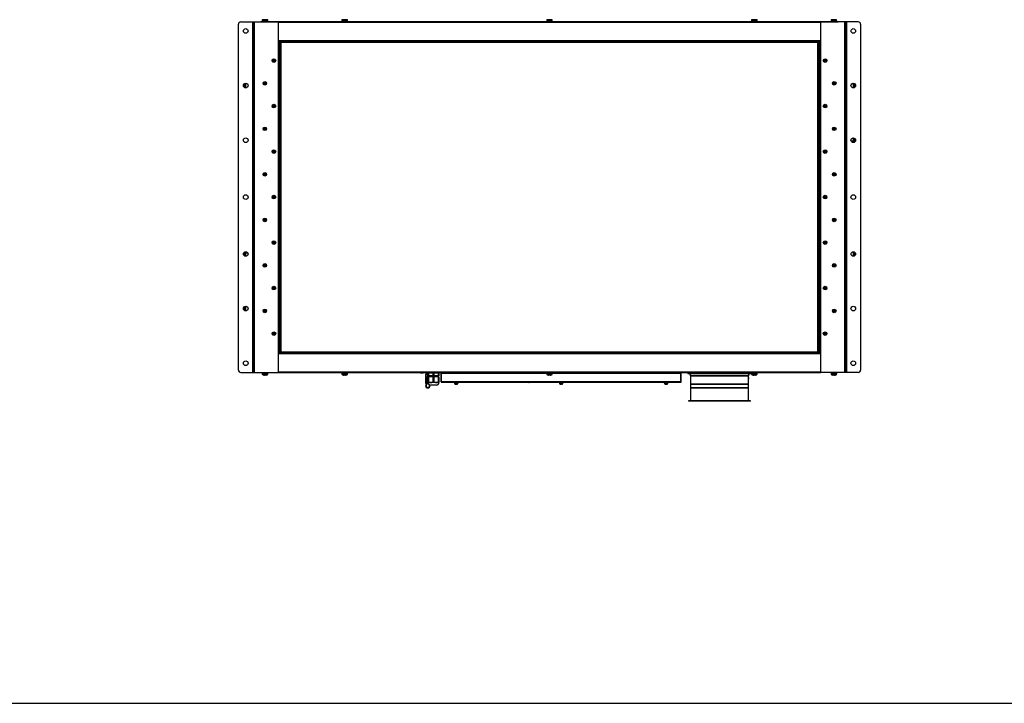
# Model space of a CAD drawing. Units: inches. Extents: x -51 to 1483, y 131 to 563.
# Drawn here: x 174 to 391, y 131 to 282 of the extents above; entities that cross this region are included whole.
import ezdxf

# ---------------------------------------------------------------- set-up
doc = ezdxf.new("R2010")
doc.units = ezdxf.units.IN
doc.header["$MEASUREMENT"] = 0

msp = doc.modelspace()

# ---------------------------------------------------------------- linework, layer by layer
at = {"color": 7, "linetype": 'Continuous', "lineweight": 25}
for p, q in [((227.66, 281.54), (227.66, 281.27)), ((227.66, 281.27), (227.66, 281.11)), ((227.66, 281.27), (228.86, 281.27)), ((228.86, 281.27), (228.85, 281.54)), ((228.86, 281.11), (228.86, 281.27)), ((245.16, 281.54), (245.16, 281.27)), ((245.16, 281.27), (245.16, 281.11)), ((245.16, 281.27), (246.36, 281.27)), ((246.36, 281.27), (246.35, 281.54)), ((246.36, 281.11), (246.36, 281.27)), ((290.16, 281.54), (290.16, 281.27)), ((290.16, 281.27), (290.16, 281.11)), ((290.16, 281.27), (291.36, 281.27)), ((291.36, 281.27), (291.35, 281.54)), ((291.36, 281.11), (291.36, 281.27)), ((335.16, 281.54), (335.16, 281.27)), ((335.16, 281.27), (335.16, 281.11)), ((335.16, 281.27), (336.36, 281.27)), ((336.36, 281.27), (336.35, 281.54)), ((336.36, 281.11), (336.36, 281.27)), ((352.66, 281.54), (352.66, 281.27)), ((352.66, 281.27), (352.66, 281.11)), ((352.66, 281.27), (353.86, 281.27)), ((353.86, 281.27), (353.85, 281.54)), ((353.86, 281.11), (353.86, 281.27)), ((222.41, 204.6), (222.41, 280.6)), ((222.91, 281.1), (225.54, 281.1)), ((225.54, 204.1), (225.54, 281.1)), ((225.54, 281.1), (225.81, 281.1)), ((225.81, 204.1), (225.81, 281.1)), ((225.81, 281.1), (225.93, 281.1)), ((225.93, 204.1), (225.93, 281.1)), ((225.93, 281.1), (231.21, 281.1)), ((227.38, 281.11), (227.36, 281.1)), ((227.37, 281.1), (227.38, 281.11)), ((227.38, 281.11), (354.13, 281.11)), ((227.59, 281.11), (227.4, 281.11)), ((227.59, 281.11), (227.59, 281.11)), ((227.61, 281.11), (227.59, 281.11)), ((227.61, 281.11), (227.61, 281.11)), ((227.61, 281.11), (227.66, 281.11)), ((228.86, 281.11), (228.89, 281.11)), ((228.89, 281.11), (228.89, 281.11)), ((245.16, 281.11), (228.89, 281.11)), ((231.21, 204.1), (231.21, 281.1)), ((290.16, 281.11), (246.36, 281.11)), ((335.16, 281.11), (291.36, 281.11)), ((352.63, 281.11), (336.36, 281.11)), ((350.31, 281.1), (350.31, 204.1)), ((355.59, 281.1), (350.31, 281.1)), ((352.63, 281.11), (352.63, 281.11)), ((352.63, 281.11), (352.66, 281.11)), ((353.86, 281.11), (353.9, 281.11)), ((353.9, 281.11), (353.9, 281.11)), ((353.9, 281.11), (353.93, 281.11)), ((353.93, 281.11), (353.93, 281.11)), ((354.11, 281.11), (353.93, 281.11)), ((354.13, 281.11), (354.14, 281.1)), ((354.15, 281.1), (354.13, 281.11)), ((355.59, 281.1), (355.59, 204.1)), ((355.71, 281.1), (355.59, 281.1)), ((355.71, 281.1), (355.71, 204.1)), ((355.98, 281.1), (355.71, 281.1)), ((355.98, 281.1), (355.98, 204.1)), ((358.61, 281.1), (355.98, 281.1)), ((359.11, 280.6), (359.11, 204.6)), ((231.21, 276.91), (350.31, 276.91)), ((350.31, 276.83), (231.21, 276.83)), ((231.41, 276.83), (231.21, 276.83)), ((231.33, 276.74), (231.21, 276.74)), ((231.21, 276.67), (231.33, 276.67)), ((231.33, 276.66), (231.21, 276.66)), ((231.33, 276.67), (231.33, 276.74)), ((231.33, 208.56), (231.33, 276.66)), ((231.41, 276.73), (231.38, 276.73)), ((231.41, 276.73), (231.41, 276.83)), ((350.11, 276.83), (231.41, 276.83)), ((231.71, 276.73), (231.41, 276.73)), ((231.46, 276.6), (231.46, 276.61)), ((231.46, 208.62), (231.46, 276.6)), ((231.46, 276.59), (231.54, 276.59)), ((231.54, 208.49), (231.54, 276.79)), ((231.54, 276.79), (231.64, 276.79)), ((231.54, 276.59), (231.54, 208.64)), ((231.64, 276.65), (231.64, 276.79)), ((231.64, 208.56), (231.64, 276.65)), ((231.64, 276.65), (231.71, 276.65)), ((231.71, 276.73), (349.8, 276.73)), ((231.71, 276.73), (231.71, 276.66)), ((231.76, 276.6), (231.76, 208.61)), ((349.75, 276.6), (231.76, 276.6)), ((349.75, 208.61), (349.75, 276.6)), ((349.8, 276.73), (349.8, 276.66)), ((350.11, 276.73), (349.8, 276.73)), ((349.88, 276.65), (349.81, 276.65)), ((349.88, 276.65), (349.88, 276.73)), ((349.88, 276.73), (349.98, 276.73)), ((349.88, 208.56), (349.88, 276.65)), ((349.98, 208.43), (349.98, 276.73)), ((350.06, 276.59), (349.98, 276.59)), ((349.98, 208.64), (349.98, 276.59)), ((350.06, 276.61), (350.06, 276.6)), ((350.06, 276.6), (350.06, 208.62)), ((350.11, 276.73), (350.11, 276.83)), ((350.31, 276.83), (350.11, 276.83)), ((350.13, 276.73), (350.11, 276.73)), ((350.31, 276.74), (350.18, 276.74)), ((350.18, 276.67), (350.18, 276.74)), ((350.31, 276.67), (350.18, 276.67)), ((350.18, 276.66), (350.18, 208.56)), ((350.18, 276.66), (350.31, 276.66)), ((223.88, 267.59), (223.88, 266.61)), ((223.93, 267.6), (223.93, 266.6)), ((223.94, 267.61), (223.94, 266.6)), ((224.04, 266.59), (224.04, 267.61)), ((357.48, 267.61), (357.48, 266.59)), ((357.58, 266.6), (357.58, 267.61)), ((357.58, 266.6), (357.58, 267.6)), ((357.63, 266.61), (357.63, 267.59)), ((357.48, 255.61), (357.48, 254.86)), ((357.58, 254.6), (357.58, 255.61)), ((357.58, 254.6), (357.58, 255.6)), ((357.63, 254.61), (357.63, 255.59)), ((357.48, 254.86), (357.48, 254.59)), ((357.48, 254.86), (357.48, 254.86)), ((223.88, 230.59), (223.88, 229.61)), ((223.93, 230.6), (223.93, 229.6)), ((223.94, 230.61), (223.94, 229.6)), ((224.04, 230.36), (224.04, 230.61)), ((224.04, 229.59), (224.04, 230.36)), ((224.04, 230.36), (224.04, 230.36)), ((357.48, 230.61), (357.48, 229.59)), ((357.58, 229.6), (357.58, 230.61)), ((357.58, 229.6), (357.58, 230.6)), ((357.63, 229.61), (357.63, 230.59)), ((223.88, 218.59), (223.88, 217.61)), ((223.93, 218.6), (223.93, 217.6)), ((223.94, 218.61), (223.94, 217.6)), ((224.04, 217.59), (224.04, 218.61)), ((231.33, 208.56), (231.21, 208.56)), ((231.21, 208.56), (231.33, 208.56)), ((231.21, 208.49), (231.33, 208.49)), ((231.21, 208.39), (350.31, 208.39)), ((231.41, 208.39), (231.21, 208.39)), ((350.31, 208.31), (231.21, 208.31)), ((231.33, 208.56), (231.33, 208.49)), ((231.41, 208.49), (231.33, 208.49)), ((231.41, 208.39), (231.41, 208.49)), ((231.71, 208.49), (231.41, 208.49)), ((350.11, 208.39), (231.41, 208.39)), ((231.46, 208.64), (231.54, 208.64)), ((231.46, 208.61), (231.46, 208.62)), ((231.54, 208.49), (231.64, 208.49)), ((231.64, 208.56), (231.71, 208.56)), ((231.64, 208.49), (231.64, 208.56)), ((231.71, 208.49), (231.71, 208.56)), ((349.8, 208.49), (231.71, 208.49)), ((231.76, 208.61), (349.75, 208.61)), ((349.81, 208.56), (349.77, 208.56)), ((349.8, 208.49), (349.8, 208.56)), ((350.11, 208.49), (349.8, 208.49)), ((349.81, 208.59), (349.81, 208.56)), ((349.88, 208.56), (349.81, 208.56)), ((349.88, 208.43), (349.88, 208.56)), ((349.88, 208.43), (349.98, 208.43)), ((350.06, 208.64), (349.98, 208.64)), ((350.06, 208.62), (350.06, 208.61)), ((350.11, 208.39), (350.11, 208.49)), ((350.18, 208.49), (350.11, 208.49)), ((350.31, 208.39), (350.11, 208.39)), ((350.18, 208.56), (350.31, 208.56)), ((350.31, 208.56), (350.18, 208.56)), ((350.18, 208.56), (350.18, 208.49)), ((350.18, 208.49), (350.31, 208.49)), ((222.91, 204.1), (225.54, 204.1)), ((225.54, 204.1), (225.81, 204.1)), ((225.81, 204.1), (225.93, 204.1)), ((225.93, 204.1), (231.21, 204.1)), ((227.66, 204.1), (227.66, 203.95)), ((227.66, 203.95), (227.66, 203.67)), ((228.86, 203.95), (227.66, 203.95)), ((228.21, 203.49), (228.11, 203.49)), ((228.21, 203.53), (228.21, 203.49)), ((228.3, 203.49), (228.3, 203.53)), ((228.4, 203.49), (228.3, 203.49)), ((228.85, 203.67), (228.86, 203.95)), ((228.86, 203.95), (228.86, 204.1)), ((350.31, 204.11), (231.21, 204.11)), ((231.21, 204.1), (245.16, 204.1)), ((245.16, 204.11), (245.16, 203.95)), ((245.16, 203.95), (245.16, 203.67)), ((246.36, 203.95), (245.16, 203.95)), ((245.71, 203.49), (245.61, 203.49)), ((245.71, 203.53), (245.71, 203.49)), ((245.8, 203.49), (245.8, 203.53)), ((245.9, 203.49), (245.8, 203.49)), ((246.35, 203.67), (246.36, 203.95)), ((246.36, 203.95), (246.36, 204.11)), ((246.36, 204.1), (262.36, 204.1)), ((262.47, 203.99), (262.9, 203.99)), ((263.01, 204.1), (263.61, 204.1)), ((263.51, 203.59), (263.51, 203.05)), ((263.53, 203.61), (263.81, 203.61)), ((263.61, 204.11), (263.61, 204.1)), ((263.61, 203.94), (263.61, 204.08)), ((263.61, 203.91), (263.61, 203.91)), ((263.81, 203.91), (263.61, 203.91)), ((263.69, 203.91), (263.69, 203.61)), ((263.71, 204.11), (263.71, 204.01)), ((264.01, 204.01), (263.71, 204.01)), ((263.81, 203.46), (263.81, 204.01)), ((263.89, 204.01), (263.81, 204.01)), ((263.89, 203.46), (263.81, 203.46)), ((263.89, 203.46), (263.89, 204.01)), ((264.06, 203.46), (263.89, 203.46)), ((263.96, 203.46), (263.96, 203.21)), ((264.01, 204.11), (264.01, 203.91)), ((264.06, 203.91), (264.01, 203.91)), ((264.06, 203.36), (264.06, 203.91)), ((264.06, 203.91), (264.16, 203.91)), ((264.16, 203.91), (264.16, 203.36)), ((264.35, 203.91), (264.16, 203.91)), ((264.96, 203.91), (264.35, 203.91)), ((265.16, 203.91), (264.96, 203.91)), ((265.16, 203.36), (265.16, 203.91)), ((265.16, 203.91), (265.36, 203.91)), ((265.36, 203.91), (265.36, 203.36)), ((265.55, 203.91), (265.36, 203.91)), ((266.16, 203.91), (265.55, 203.91)), ((266.36, 203.91), (266.16, 203.91)), ((266.36, 203.36), (266.36, 203.91)), ((266.36, 203.91), (266.46, 203.91)), ((266.51, 203.91), (266.46, 203.91)), ((266.46, 203.91), (266.46, 203.36)), ((266.51, 203.91), (266.51, 204.11)), ((266.51, 204.1), (267.29, 204.1)), ((267.04, 203.89), (266.97, 203.89)), ((266.97, 202.04), (266.97, 203.89)), ((267.04, 202.04), (267.04, 203.89)), ((267.05, 202.04), (267.05, 203.89)), ((267.13, 204.04), (267.12, 204.04)), ((267.13, 204.04), (290.16, 204.04)), ((267.29, 204.11), (267.29, 204.04)), ((267.3, 204.11), (267.3, 204.04)), ((290.16, 204.11), (290.16, 203.95)), ((290.16, 203.95), (290.16, 203.67)), ((291.36, 203.95), (290.16, 203.95)), ((290.71, 203.49), (290.61, 203.49)), ((290.71, 203.53), (290.71, 203.49)), ((290.8, 203.49), (290.8, 203.53)), ((290.9, 203.49), (290.8, 203.49)), ((291.35, 203.67), (291.36, 203.95)), ((291.36, 203.95), (291.36, 204.11)), ((291.36, 204.04), (319.51, 204.04)), ((319.34, 204.11), (319.34, 204.04)), ((319.35, 204.11), (319.35, 204.04)), ((319.35, 204.1), (321.76, 204.1)), ((319.52, 204.04), (319.51, 204.04)), ((319.59, 202.04), (319.59, 203.89)), ((319.6, 203.89), (319.67, 203.89)), ((319.6, 202.04), (319.6, 203.89)), ((319.67, 202.04), (319.67, 203.89)), ((321.16, 204.06), (321.16, 203.86)), ((321.16, 204.06), (335.06, 204.06)), ((321.16, 203.86), (335.06, 203.86)), ((321.76, 204.11), (321.76, 204.06)), ((334.46, 204.06), (334.46, 204.11)), ((334.46, 204.1), (335.16, 204.1)), ((335.06, 203.86), (335.06, 204.06)), ((335.16, 204.11), (335.16, 203.95)), ((335.16, 203.95), (335.16, 203.67)), ((336.36, 203.95), (335.16, 203.95)), ((335.71, 203.49), (335.61, 203.49)), ((335.71, 203.53), (335.71, 203.49)), ((335.8, 203.49), (335.8, 203.53)), ((335.9, 203.49), (335.8, 203.49)), ((336.35, 203.67), (336.36, 203.95)), ((336.36, 203.95), (336.36, 204.11)), ((336.36, 204.1), (350.31, 204.1)), ((355.59, 204.1), (350.31, 204.1)), ((352.66, 204.1), (352.66, 203.95)), ((352.66, 203.95), (352.66, 203.67)), ((353.86, 203.95), (352.66, 203.95)), ((353.21, 203.49), (353.11, 203.49)), ((353.21, 203.53), (353.21, 203.49)), ((353.3, 203.49), (353.3, 203.53)), ((353.4, 203.49), (353.3, 203.49)), ((353.85, 203.67), (353.86, 203.95)), ((353.86, 203.95), (353.86, 204.1)), ((355.71, 204.1), (355.59, 204.1)), ((355.98, 204.1), (355.71, 204.1)), ((358.61, 204.1), (355.98, 204.1)), ((263.83, 203.05), (263.51, 203.05)), ((263.53, 202.9), (263.53, 201.66)), ((263.83, 202.9), (263.53, 202.9)), ((264, 201.66), (263.53, 201.66)), ((263.56, 203.05), (263.56, 202.92)), ((263.83, 202.92), (263.56, 202.92)), ((263.67, 202.92), (263.67, 202.9)), ((263.73, 201.57), (263.73, 201.66)), ((263.83, 202.33), (263.83, 203.21)), ((263.83, 203.21), (263.93, 203.21)), ((263.83, 202.21), (263.83, 201.96)), ((264.06, 202.21), (263.83, 202.21)), ((263.93, 203.21), (263.93, 202.33)), ((264.26, 203.21), (263.93, 203.21)), ((264.16, 203.36), (264.06, 203.36)), ((264.06, 201.99), (264.06, 203.11)), ((264.06, 203.11), (264.16, 203.11)), ((264.63, 201.86), (264.06, 201.86)), ((265.16, 203.36), (264.16, 203.36)), ((264.16, 203.11), (264.16, 201.99)), ((265.16, 203.11), (264.16, 203.11)), ((264.26, 203.36), (264.26, 203.11)), ((265.91, 201.31), (264.6, 201.31)), ((264.66, 201.86), (264.63, 201.86)), ((264.69, 201.86), (264.66, 201.86)), ((265.83, 201.86), (264.69, 201.86)), ((265.36, 203.36), (265.16, 203.36)), ((265.16, 201.99), (265.16, 203.11)), ((265.16, 203.11), (265.36, 203.11)), ((266.36, 203.36), (265.36, 203.36)), ((265.36, 203.11), (265.36, 201.99)), ((266.36, 203.11), (265.36, 203.11)), ((265.86, 201.86), (265.83, 201.86)), ((265.89, 201.86), (265.86, 201.86)), ((266.46, 201.86), (265.89, 201.86)), ((266.26, 203.11), (266.26, 203.36)), ((266.46, 203.36), (266.36, 203.36)), ((266.36, 201.99), (266.36, 203.11)), ((266.36, 203.11), (266.46, 203.11)), ((266.46, 203.11), (266.46, 201.99)), ((266.97, 202.04), (267.04, 202.04)), ((319.59, 202.04), (267.05, 202.04)), ((319.52, 201.89), (267.12, 201.89)), ((269.81, 201.89), (269.81, 201.81)), ((270.71, 201.81), (269.81, 201.81)), ((269.86, 201.81), (269.86, 201.63)), ((270.22, 201.5), (270.16, 201.5)), ((270.16, 201.5), (270.16, 201.5)), ((270.22, 201.53), (270.22, 201.5)), ((270.22, 201.5), (270.25, 201.5)), ((270.29, 201.5), (270.25, 201.5)), ((270.29, 201.5), (270.29, 201.53)), ((270.35, 201.5), (270.29, 201.5)), ((270.35, 201.5), (270.36, 201.5)), ((270.65, 201.63), (270.66, 201.81)), ((270.71, 201.81), (270.71, 201.89)), ((278.77, 201.88), (278.77, 201.89)), ((291.77, 201.88), (278.77, 201.88)), ((286.23, 201.88), (286.23, 201.87)), ((286.23, 201.87), (286.26, 201.87)), ((286.26, 201.87), (286.26, 201.88)), ((287.84, 201.87), (286.26, 201.87)), ((287.84, 201.87), (287.84, 201.88)), ((288.26, 201.87), (287.84, 201.87)), ((288.26, 201.87), (288.26, 201.88)), ((289.84, 201.87), (288.26, 201.87)), ((289.84, 201.87), (289.84, 201.88)), ((289.87, 201.87), (289.84, 201.87)), ((289.87, 201.87), (289.87, 201.88)), ((291.77, 201.88), (291.77, 201.89)), ((292.87, 201.89), (292.87, 201.81)), ((293.77, 201.81), (292.87, 201.81)), ((292.92, 201.81), (292.92, 201.63)), ((293.28, 201.5), (293.22, 201.5)), ((293.28, 201.53), (293.28, 201.5)), ((293.35, 201.5), (293.35, 201.53)), ((293.41, 201.5), (293.35, 201.5)), ((293.71, 201.63), (293.72, 201.81)), ((293.77, 201.81), (293.77, 201.89)), ((298.87, 201.88), (298.87, 201.89)), ((305.67, 201.88), (298.87, 201.88)), ((305.67, 201.88), (305.67, 201.89)), ((315.93, 201.89), (315.93, 201.81)), ((316.83, 201.81), (315.93, 201.81)), ((315.98, 201.81), (315.99, 201.63)), ((316.35, 201.5), (316.29, 201.5)), ((316.35, 201.53), (316.35, 201.5)), ((316.42, 201.5), (316.42, 201.53)), ((316.48, 201.5), (316.42, 201.5)), ((316.78, 201.63), (316.78, 201.81)), ((316.83, 201.81), (316.83, 201.89)), ((319.67, 202.04), (319.6, 202.04)), ((321.71, 203.31), (321.71, 197.9)), ((321.71, 203.31), (334.5, 203.31)), ((321.71, 201.54), (321.71, 201.49)), ((321.71, 201.54), (332.63, 201.54)), ((321.71, 201.49), (332.63, 201.49)), ((321.76, 203.36), (321.76, 203.31)), ((332.63, 201.54), (334.51, 201.54)), ((332.63, 201.49), (334.51, 201.49)), ((334.46, 203.31), (334.46, 203.36)), ((334.5, 203.31), (334.51, 203.31)), ((334.51, 197.9), (334.51, 203.31)), ((334.51, 201.49), (334.51, 201.54)), ((321.71, 200.78), (321.71, 200.73)), ((321.71, 200.78), (332.63, 200.78)), ((321.71, 200.73), (332.63, 200.73)), ((332.63, 200.78), (334.51, 200.78)), ((332.63, 200.73), (334.51, 200.73)), ((334.51, 200.73), (334.51, 200.78)), ((321.31, 197.86), (321.31, 197.81)), ((321.31, 197.86), (334.9, 197.86)), ((321.31, 197.81), (321.31, 197.76)), ((321.31, 197.81), (334.9, 197.81)), ((334.91, 197.81), (321.31, 197.81)), ((334.91, 197.76), (321.31, 197.76)), ((334.9, 197.86), (334.91, 197.86)), ((334.9, 197.81), (334.91, 197.81)), ((334.91, 197.81), (334.91, 197.86)), ((334.91, 197.76), (334.91, 197.81))]:
    msp.add_line(p, q, dxfattribs=at)
at = {"color": 8, "linetype": 'Continuous', "lineweight": 25}
for p, q in [((228.85, 281.54), (227.66, 281.54)), ((227.69, 281.58), (228.82, 281.58)), ((246.35, 281.54), (245.16, 281.54)), ((245.19, 281.58), (246.32, 281.58)), ((291.35, 281.54), (290.16, 281.54)), ((290.19, 281.58), (291.32, 281.58)), ((336.35, 281.54), (335.16, 281.54)), ((335.19, 281.58), (336.32, 281.58)), ((353.85, 281.54), (352.66, 281.54)), ((352.69, 281.58), (353.82, 281.58)), ((227.4, 281.11), (227.4, 281.11)), ((350.31, 280.98), (231.21, 280.98)), ((354.11, 281.11), (354.11, 281.11)), ((231.21, 277.03), (350.31, 277.03)), ((223.58, 267.38), (223.58, 266.82)), ((223.7, 267.51), (223.7, 266.69)), ((357.81, 266.69), (357.81, 267.51)), ((357.93, 266.82), (357.93, 267.38)), ((357.81, 254.69), (357.81, 255.51)), ((357.93, 254.82), (357.93, 255.38)), ((357.48, 254.86), (357.05, 254.86)), ((357.48, 254.86), (357.05, 254.86)), ((223.58, 230.38), (223.58, 229.82)), ((223.7, 230.51), (223.7, 229.69)), ((224.04, 230.36), (224.44, 230.36)), ((224.04, 230.36), (224.45, 230.36)), ((357.81, 229.69), (357.81, 230.51)), ((357.93, 229.82), (357.93, 230.38)), ((223.7, 218.51), (223.7, 217.69)), ((223.58, 218.38), (223.58, 217.82)), ((350.31, 208.18), (231.21, 208.18)), ((227.66, 203.67), (228.85, 203.67)), ((228.82, 203.63), (227.69, 203.63)), ((231.21, 204.23), (350.31, 204.23)), ((245.16, 203.67), (246.35, 203.67)), ((246.32, 203.63), (245.19, 203.63)), ((263.81, 203.59), (263.51, 203.59)), ((267.05, 203.89), (290.16, 203.89)), ((290.16, 203.67), (291.35, 203.67)), ((291.32, 203.63), (290.19, 203.63)), ((291.35, 203.89), (319.59, 203.89)), ((335.16, 203.67), (336.35, 203.67)), ((336.32, 203.63), (335.19, 203.63)), ((352.66, 203.67), (353.85, 203.67)), ((353.82, 203.63), (352.69, 203.63)), ((263.75, 201.66), (263.75, 201.59)), ((264.04, 201.96), (263.83, 201.96)), ((266.46, 201.85), (264.06, 201.85)), ((269.86, 201.63), (270.65, 201.63)), ((270.62, 201.59), (269.89, 201.59)), ((292.92, 201.63), (293.71, 201.63)), ((293.69, 201.59), (292.95, 201.59)), ((315.99, 201.63), (316.78, 201.63)), ((316.75, 201.59), (316.01, 201.59)), ((324.17, 203.36), (321.76, 203.36)), ((334.46, 203.36), (324.17, 203.36)), ((321.71, 197.9), (334.5, 197.9)), ((334.5, 197.9), (334.51, 197.9))]:
    msp.add_line(p, q, dxfattribs=at)
msp.add_lwpolyline([(646.77, 562.94), (-51.16, 562.94), (-51.16, 131.38), (646.77, 131.38)], close=True)
at = {"color": 7, "linetype": 'Continuous', "lineweight": 25, "flags": 128}
for points in [[(227.35, 281.1), (227.37, 281.11), (227.4, 281.11)], [(354.11, 281.11), (354.14, 281.11), (354.16, 281.1)], [(227.93, 203.53), (227.93, 203.53), (227.93, 203.53), (227.93, 203.53), (227.93, 203.53)], [(228.58, 203.53), (228.58, 203.53), (228.58, 203.53), (228.58, 203.53), (228.58, 203.53)], [(245.43, 203.53), (245.43, 203.53), (245.43, 203.53), (245.43, 203.53), (245.43, 203.53)], [(246.08, 203.53), (246.08, 203.53), (246.08, 203.53), (246.08, 203.53), (246.08, 203.53)], [(335.43, 203.53), (335.43, 203.53), (335.43, 203.53), (335.43, 203.53), (335.43, 203.53)], [(336.08, 203.53), (336.08, 203.53), (336.08, 203.53), (336.08, 203.53), (336.08, 203.53)], [(352.93, 203.53), (352.93, 203.53), (352.93, 203.53), (352.93, 203.53), (352.93, 203.53)], [(353.58, 203.53), (353.58, 203.53), (353.58, 203.53), (353.58, 203.53), (353.58, 203.53)], [(264.51, 201.16), (264.49, 201.29), (264.48, 201.32)]]:
    msp.add_lwpolyline(points, dxfattribs=at)
at = {"color": 7, "linetype": 'Continuous', "lineweight": 25}
for centre, radius in [((224.01, 279.1), 0.51), ((357.51, 279.1), 0.51), ((230.21, 272.6), 0.401), ((230.21, 272.6), 0.294), ((230.21, 272.6), 0.09), ((351.31, 272.6), 0.401), ((351.31, 272.6), 0.294), ((351.31, 272.6), 0.09), ((224.01, 267.1), 0.51), ((228.21, 267.6), 0.401), ((228.21, 267.6), 0.294), ((228.21, 267.6), 0.09), ((353.31, 267.6), 0.401), ((353.31, 267.6), 0.294), ((353.31, 267.6), 0.09), ((357.51, 267.1), 0.51), ((230.21, 262.6), 0.401), ((230.21, 262.6), 0.294), ((230.21, 262.6), 0.09), ((351.31, 262.6), 0.401), ((351.31, 262.6), 0.294), ((351.31, 262.6), 0.09), ((228.21, 257.6), 0.401), ((228.21, 257.6), 0.294), ((228.21, 257.6), 0.09), ((353.31, 257.6), 0.401), ((353.31, 257.6), 0.294), ((353.31, 257.6), 0.09), ((224.01, 255.1), 0.51), ((357.51, 255.1), 0.51), ((230.21, 252.6), 0.401), ((230.21, 252.6), 0.294), ((230.21, 252.6), 0.09), ((351.31, 252.6), 0.401), ((351.31, 252.6), 0.294), ((351.31, 252.6), 0.09), ((228.21, 247.6), 0.401), ((228.21, 247.6), 0.294), ((228.21, 247.6), 0.09), ((353.31, 247.6), 0.401), ((353.31, 247.6), 0.294), ((353.31, 247.6), 0.09), ((224.01, 242.6), 0.51), ((230.21, 242.6), 0.401), ((230.21, 242.6), 0.294), ((230.21, 242.6), 0.09), ((351.31, 242.6), 0.401), ((351.31, 242.6), 0.294), ((351.31, 242.6), 0.09), ((357.51, 242.6), 0.51), ((228.21, 237.6), 0.401), ((353.31, 237.6), 0.401), ((228.21, 237.6), 0.294), ((228.21, 237.6), 0.09), ((353.31, 237.6), 0.294), ((353.31, 237.6), 0.09), ((230.21, 232.6), 0.401), ((230.21, 232.6), 0.294), ((230.21, 232.6), 0.09), ((351.31, 232.6), 0.401), ((351.31, 232.6), 0.294), ((351.31, 232.6), 0.09), ((224.01, 230.1), 0.51), ((357.51, 230.1), 0.51), ((228.21, 227.6), 0.401), ((228.21, 227.6), 0.294), ((228.21, 227.6), 0.09), ((353.31, 227.6), 0.401), ((353.31, 227.6), 0.294), ((353.31, 227.6), 0.09), ((230.21, 222.6), 0.401), ((230.21, 222.6), 0.294), ((351.31, 222.6), 0.401), ((351.31, 222.6), 0.294), ((230.21, 222.6), 0.09), ((351.31, 222.6), 0.09), ((224.01, 218.1), 0.51), ((357.51, 218.1), 0.51), ((228.21, 217.6), 0.401), ((228.21, 217.6), 0.294), ((228.21, 217.6), 0.09), ((353.31, 217.6), 0.401), ((353.31, 217.6), 0.294), ((353.31, 217.6), 0.09), ((230.21, 212.6), 0.401), ((230.21, 212.6), 0.294), ((230.21, 212.6), 0.09), ((351.31, 212.6), 0.401), ((351.31, 212.6), 0.294), ((351.31, 212.6), 0.09), ((224.01, 206.1), 0.51), ((357.51, 206.1), 0.51)]:
    msp.add_circle(centre, radius, dxfattribs=at)
for centre, radius, start, end in [((227.71, 281.54), 0.05, 118.9679, 178), ((228.8, 281.54), 0.05, 2, 61.0321), ((245.21, 281.54), 0.05, 118.9679, 178), ((246.3, 281.54), 0.05, 2, 61.0321), ((290.21, 281.54), 0.05, 118.9679, 178), ((291.3, 281.54), 0.05, 2, 61.0321), ((335.21, 281.54), 0.05, 118.9679, 178), ((336.3, 281.54), 0.05, 2, 61.0321), ((352.71, 281.54), 0.05, 118.9679, 178), ((353.8, 281.54), 0.05, 2, 61.0321), ((222.91, 280.6), 0.5, 90, 180), ((358.61, 280.6), 0.5, 0, 90), ((222.91, 204.6), 0.5, 180, 270), ((227.71, 203.67), 0.05, 182, 241.0321), ((228.26, 204.65), 1.17, 241.0321, 253.7287), ((228.26, 204.65), 1.17, 253.7351, 262.9004), ((228.26, 204.8), 1.27, 268.1455, 271.8545), ((228.26, 204.65), 1.17, 277.0996, 286.2649), ((228.26, 204.65), 1.17, 286.2713, 298.9679), ((228.8, 203.67), 0.05, 298.9679, 358), ((245.21, 203.67), 0.05, 182, 241.0321), ((245.76, 204.65), 1.17, 241.0321, 253.7287), ((245.76, 204.65), 1.17, 253.7351, 262.9004), ((245.76, 204.8), 1.27, 268.1455, 271.8545), ((245.76, 204.65), 1.17, 277.0996, 286.2649), ((245.76, 204.65), 1.17, 286.2713, 298.9679), ((246.3, 203.67), 0.05, 298.9679, 358), ((262.47, 204.09), 0.107, 173.0363, 270), ((262.9, 204.09), 0.107, 270, 6.9637), ((263.53, 203.59), 0.02, 90, 180), ((290.21, 203.67), 0.05, 182, 241.0321), ((290.76, 204.65), 1.17, 241.0321, 253.7287), ((290.76, 204.65), 1.17, 253.7351, 262.9004), ((290.48, 203.51), 0.0598, 153.1475, 153.8494), ((290.76, 204.8), 1.27, 268.1455, 271.8545), ((290.76, 204.65), 1.17, 277.0996, 286.2649), ((290.76, 204.65), 1.17, 286.2713, 298.9679), ((291.03, 203.51), 0.0612, 26.1634, 26.8495), ((291.3, 203.67), 0.05, 298.9679, 358), ((321.26, 203.36), 0.5, 0, 90), ((334.96, 203.36), 0.5, 90, 180), ((335.21, 203.67), 0.05, 182, 241.0321), ((335.76, 204.65), 1.17, 241.0321, 253.7287), ((335.76, 204.65), 1.17, 253.7351, 262.9004), ((335.76, 204.8), 1.27, 268.1455, 271.8545), ((335.76, 204.65), 1.17, 277.0996, 286.2649), ((335.76, 204.65), 1.17, 286.2713, 298.9679), ((336.3, 203.67), 0.05, 298.9679, 358), ((352.71, 203.67), 0.05, 182, 241.0321), ((353.26, 204.65), 1.17, 241.0321, 253.7287), ((353.26, 204.65), 1.17, 253.7351, 262.9004), ((353.26, 204.8), 1.27, 268.1455, 271.8545), ((353.26, 204.65), 1.17, 277.0996, 286.2649), ((353.26, 204.65), 1.17, 286.2713, 298.9679), ((353.8, 203.67), 0.05, 298.9679, 358), ((358.61, 204.6), 0.5, 270, 0), ((264.01, 201.16), 0.5, 90.5996, 0), ((264.01, 201.16), 0.38, 58.5984, 0), ((264.18, 201.96), 0.35, 180, 258.7168), ((264.6, 201.85), 0.55, 180, 270), ((264.01, 201.16), 0.38, 0, 40.2058), ((265.91, 201.85), 0.55, 270, 0), ((269.91, 201.63), 0.05, 182, 240.8886), ((270.26, 202.25), 0.757, 240.8886, 253.5393), ((270.26, 202.25), 0.757, 253.5393, 262.4085), ((270.26, 202.25), 0.756, 253.5502, 262.8834), ((269.91, 201.59), 0.145, 333.4572, 333.7829), ((270.26, 202.36), 0.835, 267.5978, 272.4022), ((270.29, 201.65), 0.155, 241.3002, 252.8216), ((270.26, 202.25), 0.756, 277.1166, 286.4498), ((270.26, 202.25), 0.757, 277.5915, 286.4607), ((270.27, 202.13), 0.632, 277.7793, 283.6858), ((270.26, 202.25), 0.757, 286.4607, 299.1114), ((270.43, 201.51), 0.0408, 25.8, 26.9598), ((270.6, 201.63), 0.05, 299.1114, 358), ((292.97, 201.63), 0.05, 182, 240.8886), ((293.32, 202.25), 0.757, 240.8886, 253.5393), ((293.32, 202.25), 0.756, 253.5502, 262.8834), ((293.16, 201.5), 0.0655, 153.2476, 153.9694), ((293.32, 202.36), 0.835, 267.5978, 272.4022), ((293.32, 202.25), 0.756, 277.1166, 286.4498), ((293.32, 202.25), 0.757, 286.4607, 299.1114), ((293.47, 201.49), 0.0727, 26.0548, 26.7051), ((293.66, 201.63), 0.05, 299.1114, 358), ((316.04, 201.63), 0.05, 182, 240.8886), ((316.38, 202.25), 0.757, 240.8886, 253.5393), ((316.38, 202.25), 0.756, 253.5502, 262.8834), ((316.12, 201.55), 0.0474, 333.1211, 334.119), ((316.38, 202.36), 0.835, 267.5978, 272.4022), ((316.38, 202.25), 0.756, 277.1166, 286.4498), ((316.38, 202.25), 0.757, 286.4607, 299.1114), ((316.57, 201.51), 0.0313, 25.6251, 27.1347), ((316.73, 201.63), 0.05, 299.1114, 358), ((321.67, 197.9), 0.04, 270, 0), ((334.55, 197.9), 0.04, 180, 270)]:
    msp.add_arc(centre, radius, start, end, dxfattribs=at)
for points, knots in [([(231.46, 276.61), (231.45, 276.63), (231.45, 276.66), (231.42, 276.7), (231.38, 276.73), (231.35, 276.73), (231.33, 276.74)], [0, 0, 0, 0, 0.250008, 0.5, 0.749991, 1, 1, 1, 1]), ([(231.37, 276.65), (231.37, 276.65), (231.37, 276.65), (231.35, 276.66), (231.34, 276.66), (231.33, 276.67)], [0, 0, 0, 0, 0.068916, 0.534481, 1, 1, 1, 1]), ([(231.33, 276.66), (231.35, 276.65), (231.38, 276.64), (231.42, 276.63), (231.45, 276.62), (231.45, 276.61), (231.46, 276.6)], [0, 0, 0, 0, 0.250012, 0.500013, 0.750007, 1, 1, 1, 1]), ([(231.64, 276.65), (231.64, 276.64), (231.64, 276.64), (231.67, 276.62), (231.71, 276.61), (231.74, 276.6), (231.76, 276.6)], [0, 0, 0, 0, 0.25, 0.500009, 0.750017, 1, 1, 1, 1]), ([(231.76, 276.6), (231.76, 276.62), (231.75, 276.65), (231.74, 276.69), (231.72, 276.72), (231.72, 276.72), (231.71, 276.73)], [0, 0, 0, 0, 0.25001, 0.50001, 0.750001, 1, 1, 1, 1]), ([(231.76, 276.6), (231.76, 276.61), (231.75, 276.62), (231.74, 276.64), (231.72, 276.65), (231.72, 276.65), (231.71, 276.66)], [0, 0, 0, 0, 0.250029, 0.500026, 0.750004, 1, 1, 1, 1]), ([(231.71, 276.65), (231.71, 276.64), (231.71, 276.64), (231.72, 276.62), (231.74, 276.61), (231.75, 276.6), (231.76, 276.6)], [0, 0, 0, 0, 0.249994, 0.5, 0.750024, 1, 1, 1, 1]), ([(349.8, 276.73), (349.79, 276.72), (349.79, 276.72), (349.77, 276.69), (349.76, 276.65), (349.75, 276.62), (349.75, 276.6)], [0, 0, 0, 0, 0.249997, 0.499987, 0.749992, 1, 1, 1, 1]), ([(349.8, 276.66), (349.79, 276.65), (349.79, 276.65), (349.77, 276.64), (349.76, 276.62), (349.75, 276.61), (349.75, 276.6)], [0, 0, 0, 0, 0.249988, 0.49996, 0.749979, 1, 1, 1, 1]), ([(349.75, 276.6), (349.77, 276.6), (349.8, 276.61), (349.84, 276.62), (349.87, 276.64), (349.87, 276.64), (349.88, 276.65)], [0, 0, 0, 0, 0.250008, 0.500013, 0.750003, 1, 1, 1, 1]), ([(349.75, 276.6), (349.76, 276.6), (349.77, 276.61), (349.79, 276.62), (349.8, 276.64), (349.8, 276.64), (349.81, 276.65)], [0, 0, 0, 0, 0.249972, 0.500036, 0.75001, 1, 1, 1, 1]), ([(350.18, 276.74), (350.16, 276.73), (350.13, 276.73), (350.09, 276.7), (350.06, 276.66), (350.06, 276.63), (350.06, 276.61)], [0, 0, 0, 0, 0.250008, 0.499997, 0.749988, 1, 1, 1, 1]), ([(350.06, 276.6), (350.06, 276.61), (350.06, 276.62), (350.09, 276.63), (350.13, 276.64), (350.16, 276.65), (350.18, 276.66)], [0, 0, 0, 0, 0.249997, 0.499989, 0.74999, 1, 1, 1, 1]), ([(350.18, 276.67), (350.17, 276.66), (350.16, 276.66), (350.15, 276.65), (350.14, 276.65), (350.14, 276.65)], [0, 0, 0, 0, 0.465589, 0.931137, 1, 1, 1, 1]), ([(231.46, 208.62), (231.45, 208.61), (231.45, 208.6), (231.42, 208.59), (231.38, 208.58), (231.35, 208.57), (231.33, 208.56)], [0, 0, 0, 0, 0.249991, 0.499991, 0.749982, 1, 1, 1, 1]), ([(231.33, 208.49), (231.35, 208.49), (231.38, 208.49), (231.42, 208.52), (231.45, 208.56), (231.45, 208.59), (231.46, 208.61)], [0, 0, 0, 0, 0.250013, 0.500003, 0.749993, 1, 1, 1, 1]), ([(231.33, 208.56), (231.34, 208.56), (231.35, 208.56), (231.37, 208.57), (231.37, 208.57), (231.37, 208.57)], [0, 0, 0, 0, 0.465516, 0.931013, 1, 1, 1, 1]), ([(231.76, 208.61), (231.74, 208.61), (231.71, 208.6), (231.67, 208.59), (231.64, 208.57), (231.64, 208.57), (231.64, 208.56)], [0, 0, 0, 0, 0.249981, 0.499981, 0.750002, 1, 1, 1, 1]), ([(231.71, 208.49), (231.72, 208.49), (231.72, 208.49), (231.74, 208.52), (231.75, 208.56), (231.76, 208.59), (231.76, 208.61)], [0, 0, 0, 0, 0.250003, 0.499993, 0.749991, 1, 1, 1, 1]), ([(231.76, 208.61), (231.75, 208.61), (231.74, 208.6), (231.72, 208.59), (231.71, 208.57), (231.71, 208.57), (231.71, 208.56)], [0, 0, 0, 0, 0.249969, 0.499957, 0.750013, 1, 1, 1, 1]), ([(231.71, 208.56), (231.72, 208.56), (231.72, 208.56), (231.74, 208.57), (231.75, 208.59), (231.76, 208.6), (231.76, 208.61)], [0, 0, 0, 0, 0.250003, 0.49998, 0.749974, 1, 1, 1, 1]), ([(349.88, 208.56), (349.87, 208.57), (349.87, 208.57), (349.84, 208.59), (349.8, 208.6), (349.77, 208.61), (349.75, 208.61)], [0, 0, 0, 0, 0.249995, 0.499998, 0.749994, 1, 1, 1, 1]), ([(349.75, 208.61), (349.75, 208.59), (349.76, 208.56), (349.77, 208.52), (349.79, 208.49), (349.79, 208.49), (349.8, 208.49)], [0, 0, 0, 0, 0.250007, 0.50001, 0.749999, 1, 1, 1, 1]), ([(350.18, 208.56), (350.16, 208.57), (350.13, 208.58), (350.09, 208.59), (350.06, 208.6), (350.06, 208.61), (350.06, 208.62)], [0, 0, 0, 0, 0.250016, 0.500007, 0.750005, 1, 1, 1, 1]), ([(350.06, 208.61), (350.06, 208.59), (350.06, 208.56), (350.09, 208.52), (350.13, 208.49), (350.16, 208.49), (350.18, 208.49)], [0, 0, 0, 0, 0.250011, 0.5, 0.749988, 1, 1, 1, 1]), ([(350.14, 208.57), (350.14, 208.57), (350.15, 208.57), (350.16, 208.56), (350.17, 208.56), (350.18, 208.56)], [0, 0, 0, 0, 0.068935, 0.534413, 1, 1, 1, 1]), ([(263.71, 204.09), (263.7, 204.09), (263.67, 204.09), (263.63, 204.08), (263.61, 204.08)], [0, 0, 0, 0, 0.181163, 1, 1, 1, 1]), ([(263.61, 203.94), (263.66, 203.92), (263.72, 203.91), (263.79, 203.91), (263.81, 203.91)], [0, 0, 0, 0, 0.781775, 1, 1, 1, 1]), ([(267.12, 204.04), (267.1, 204.03), (267.06, 204.03), (267.02, 204), (266.98, 203.96), (266.97, 203.92), (266.97, 203.89), (266.97, 203.89)], [0, 0, 0, 0, 0.226757, 0.45358, 0.680389, 0.907213, 1, 1, 1, 1]), ([(267.07, 203.94), (267.06, 203.94), (267.05, 203.94), (267.04, 203.92), (267.04, 203.9), (267.04, 203.89)], [0, 0, 0, 0, 0.080651, 0.5477845, 1, 1, 1, 1]), ([(267.05, 203.89), (267.05, 203.9), (267.06, 203.94), (267.08, 203.99), (267.1, 204.02), (267.11, 204.03), (267.12, 204.03), (267.13, 204.04)], [0, 0, 0, 0, 0.226789, 0.453576, 0.680405, 0.907223, 1, 1, 1, 1]), ([(319.51, 204.04), (319.52, 204.03), (319.53, 204.03), (319.55, 204), (319.57, 203.96), (319.58, 203.92), (319.59, 203.89), (319.59, 203.89)], [0, 0, 0, 0, 0.226762, 0.453581, 0.680387, 0.907212, 1, 1, 1, 1]), ([(319.67, 203.89), (319.67, 203.9), (319.66, 203.94), (319.63, 203.99), (319.59, 204.02), (319.55, 204.03), (319.53, 204.03), (319.52, 204.04)], [0, 0, 0, 0, 0.226788, 0.453577, 0.680407, 0.907226, 1, 1, 1, 1]), ([(319.6, 203.89), (319.6, 203.9), (319.59, 203.92), (319.58, 203.94), (319.57, 203.94), (319.57, 203.94)], [0, 0, 0, 0, 0.446978, 0.914681, 1, 1, 1, 1]), ([(263.93, 202.33), (263.92, 202.33), (263.89, 202.35), (263.86, 202.36), (263.84, 202.35), (263.83, 202.34), (263.83, 202.33), (263.83, 202.33)], [0, 0, 0, 0, 0.238949, 0.479463, 0.697941, 0.910449, 1, 1, 1, 1]), ([(263.83, 202.21), (263.83, 202.21), (263.83, 202.21), (263.83, 202.22), (263.83, 202.27), (263.83, 202.31), (263.83, 202.33)], [0, 0, 0, 0, 0.030141, 0.377748, 0.740002, 1, 1, 1, 1]), ([(263.93, 202.33), (263.97, 202.3), (264.01, 202.27), (264.06, 202.26), (264.06, 202.26)], [0, 0, 0, 0, 0.9983982, 1, 1, 1, 1]), ([(264.16, 201.99), (264.14, 201.99), (264.11, 202.01), (264.08, 202.01), (264.06, 202), (264.06, 201.99), (264.06, 201.99)], [0, 0, 0, 0, 0.259068, 0.519307, 0.76199, 1, 1, 1, 1]), ([(264.06, 201.86), (264.06, 201.86), (264.06, 201.86), (264.06, 201.89), (264.06, 201.95), (264.06, 201.98), (264.06, 201.99)], [0, 0, 0, 0, 0.026201, 0.487852, 0.966301, 1, 1, 1, 1]), ([(264.16, 201.99), (264.19, 201.97), (264.28, 201.93), (264.43, 201.87), (264.56, 201.86), (264.63, 201.86)], [0, 0, 0, 0, 0.211058, 0.600787, 1, 1, 1, 1]), ([(264.69, 201.86), (264.69, 201.86), (264.77, 201.86), (264.92, 201.89), (265.07, 201.95), (265.15, 201.98), (265.16, 201.99)], [0, 0, 0, 0, 0.026201, 0.487854, 0.966302, 1, 1, 1, 1]), ([(265.36, 201.99), (265.34, 201.99), (265.31, 202.01), (265.25, 202.01), (265.2, 202), (265.17, 201.99), (265.16, 201.99)], [0, 0, 0, 0, 0.259074, 0.519321, 0.762001, 1, 1, 1, 1]), ([(265.36, 201.99), (265.41, 201.96), (265.56, 201.89), (265.72, 201.87), (265.83, 201.86)], [0, 0, 0, 0, 0.375129, 1, 1, 1, 1]), ([(265.89, 201.86), (265.91, 201.86), (266, 201.86), (266.16, 201.9), (266.29, 201.96), (266.36, 201.99)], [0, 0, 0, 0, 0.136328, 0.562172, 1, 1, 1, 1]), ([(266.46, 201.99), (266.45, 201.99), (266.45, 202.01), (266.43, 202.01), (266.4, 202), (266.37, 201.99), (266.36, 201.99)], [0, 0, 0, 0, 0.259061, 0.519308, 0.761989, 1, 1, 1, 1]), ([(266.46, 201.99), (266.46, 201.97), (266.46, 201.93), (266.46, 201.87), (266.46, 201.86), (266.46, 201.86)], [0, 0, 0, 0, 0.211059, 0.600787, 1, 1, 1, 1]), ([(266.97, 202.04), (266.97, 202.02), (266.97, 201.98), (267, 201.94), (267.04, 201.9), (267.09, 201.89), (267.11, 201.89), (267.12, 201.89)], [0, 0, 0, 0, 0.224793, 0.449573, 0.674383, 0.899204, 1, 1, 1, 1]), ([(267.04, 202.04), (267.04, 202.02), (267.04, 202), (267.05, 201.98), (267.06, 201.98), (267.06, 201.98)], [0, 0, 0, 0, 0.478881, 0.954717, 1, 1, 1, 1]), ([(267.12, 201.89), (267.11, 201.89), (267.1, 201.89), (267.09, 201.92), (267.07, 201.96), (267.06, 202), (267.05, 202.03), (267.05, 202.04)], [0, 0, 0, 0, 0.224774, 0.44959, 0.674404, 0.899212, 1, 1, 1, 1]), ([(319.59, 202.04), (319.59, 202.02), (319.57, 201.98), (319.56, 201.94), (319.54, 201.9), (319.53, 201.89), (319.52, 201.89), (319.52, 201.89)], [0, 0, 0, 0, 0.224794, 0.449573, 0.674385, 0.899205, 1, 1, 1, 1]), ([(319.52, 201.89), (319.54, 201.89), (319.57, 201.89), (319.62, 201.92), (319.65, 201.96), (319.67, 202), (319.67, 202.03), (319.67, 202.04)], [0, 0, 0, 0, 0.224775, 0.449592, 0.674402, 0.899214, 1, 1, 1, 1]), ([(319.57, 201.98), (319.57, 201.98), (319.58, 201.98), (319.59, 202), (319.6, 202.02), (319.6, 202.04)], [0, 0, 0, 0, 0.040199, 0.516267, 1, 1, 1, 1]), ([(334.5, 202.64), (334.5, 202.64), (334.5, 202.65), (334.49, 202.67), (334.49, 202.72), (334.49, 202.77), (334.49, 202.82), (334.49, 202.88), (334.49, 202.92), (334.5, 202.96), (334.5, 202.97), (334.5, 202.97), (334.5, 202.95), (334.5, 202.91), (334.5, 202.86), (334.5, 202.8), (334.5, 202.75), (334.5, 202.7), (334.5, 202.66), (334.5, 202.64), (334.5, 202.64), (334.5, 202.64)], [0, 0, 0, 0, 0.053677, 0.107355, 0.161038, 0.214736, 0.268423, 0.322091, 0.375762, 0.429455, 0.483148, 0.536825, 0.590492, 0.644175, 0.697868, 0.751563, 0.805235, 0.858901, 0.912589, 0.966285, 1, 1, 1, 1])]:
    msp.add_open_spline(points, degree=3, knots=knots, dxfattribs=at)

doc.saveas('drawing.dxf')
